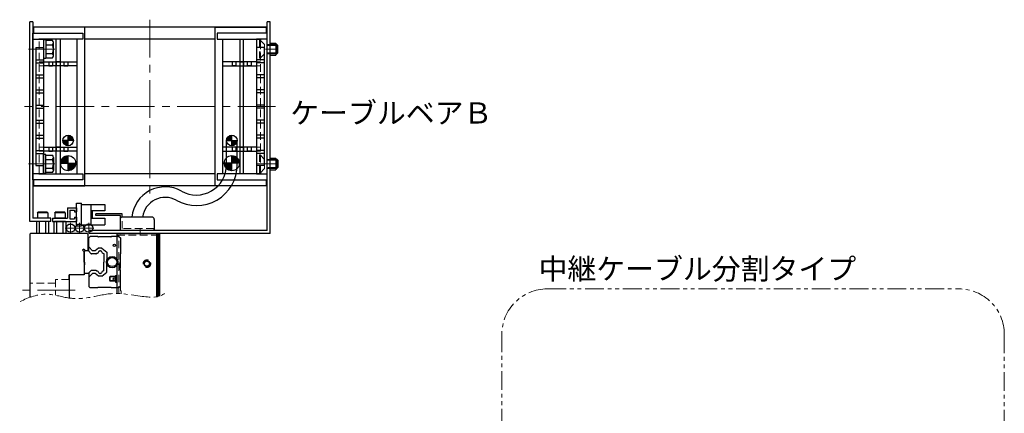
# Model space of a CAD drawing. Extents: x -4262 to -1882, y -4385 to 4447.
# Drawn here: x -4247 to -3596, y -2119 to -1858 of the extents above; entities that cross this region are included whole.
import ezdxf

# ---------------------------------------------------------------- set-up
doc = ezdxf.new("R2010")
doc.units = 0
doc.header["$MEASUREMENT"] = 0
for name, pattern in [('CENTER', [2, 1.25, -0.25, 0.25, -0.25]), ('HIDDEN', [0.375, 0.25, -0.125]), ('PHANTOM2', [1.25, 0.625, -0.125, 0.125, -0.125, 0.125, -0.125])]:
    doc.linetypes.add(name, pattern=pattern)
doc.layers.get('0').update_dxf_attribs({"linetype": 'CONTINUOUS'})
for name, color, linetype, lineweight in [('中心線', 1, 'CENTER', 15), ('二点鎖線', 5, 'PHANTOM2', 13), ('実線', 255, 'CONTINUOUS', 25), ('寸法', 3, 'CONTINUOUS', 13), ('破線', 252, 'HIDDEN', 13), ('細線', 200, 'CONTINUOUS', 15)]:
    doc.layers.add(name, color=color, linetype=linetype, lineweight=lineweight)
doc.styles.get("Standard").update_dxf_attribs({"font": 'isocp.shx', "bigfont": 'bigfont.shx'})

msp = doc.modelspace()

# ---------------------------------------------------------------- hatches: boundary and pattern name
at = {"layer": '実線', "ltscale": 20}
h = msp.add_hatch(dxfattribs=at)
h.set_pattern_fill('ANSI31', scale=5.072464, style=0)
h.set_pattern_definition([(225, (-8904.3026, 1917.0956), (0.44834669, -0.44834669), [])])
h.paths.add_polyline_path([(-4215.35, -1941.95, -0.414214), (-4218.85, -1938.45), (-4215.35, -1938.45)])
h.paths.add_polyline_path([(-4215.35, -1938.45), (-4215.35, -1934.95, -0.414214), (-4211.85, -1938.45)])
h = msp.add_hatch(dxfattribs=at)
h.set_pattern_fill('ANSI31', scale=5.072464, style=0)
h.set_pattern_definition([(315, (581.9035, 1917.0956), (-0.44834669, -0.44834669), [])])
h.paths.add_polyline_path([(-4107.05, -1941.95, 0.414214), (-4103.55, -1938.45), (-4107.05, -1938.45)])
h.paths.add_polyline_path([(-4107.05, -1938.45), (-4107.05, -1934.95, 0.414214), (-4110.55, -1938.45)])
h = msp.add_hatch(dxfattribs=at)
h.set_pattern_fill('ANSI31', scale=5.376344, style=0)
h.set_pattern_definition([(315, (764.2935, 2133.07294), (-0.47520617, -0.47520617), [])])
h.paths.add_polyline_path([(-4215.35, -1953.45), (-4215.35, -1958.45, 0.414214), (-4210.35, -1953.45)])
h.paths.add_polyline_path([(-4215.35, -1948.45, 0.414214), (-4220.35, -1953.45), (-4215.35, -1953.45)])
h = msp.add_hatch(dxfattribs=at)
h.set_pattern_fill('ANSI31', scale=5.376344, style=0)
h.set_pattern_definition([(225, (-9086.6926, 2133.07294), (0.47520617, -0.47520617), [])])
h.paths.add_polyline_path([(-4107.05, -1953.45), (-4107.05, -1958.45, -0.414214), (-4112.05, -1953.45)])
h.paths.add_polyline_path([(-4107.05, -1948.45, -0.414214), (-4102.05, -1953.45), (-4107.05, -1953.45)])

# ---------------------------------------------------------------- linework, layer by layer
at = {"color": 7, "ltscale": 20}
for p, q in [((-4238.7, -1867.45), (-4205.7, -1867.45)), ((-4238.7, -1964.45), (-4238.7, -1867.45)), ((-4204.25, -1863.45), (-4238.15, -1863.45)), ((-4238.15, -1863.45), (-4238.15, -1867.45)), ((-4084.25, -1863.45), (-4238.15, -1863.45)), ((-4205.7, -1867.45), (-4205.7, -1871.45)), ((-4204.25, -1968.45), (-4204.25, -1863.45)), ((-4118.15, -1863.45), (-4084.25, -1863.45)), ((-4118.15, -1968.45), (-4118.15, -1863.45)), ((-4116.7, -1867.45), (-4116.7, -1871.45)), ((-4083.7, -1867.45), (-4116.7, -1867.45)), ((-4084.25, -1863.45), (-4084.25, -1867.45)), ((-4083.7, -1964.45), (-4083.7, -1867.45)), ((-4238.7, -1871.45), (-4231.7, -1871.45)), ((-4238.7, -1960.45), (-4238.7, -1871.45)), ((-4205.7, -1871.45), (-4234.7, -1871.45)), ((-4209.4, -1871.45), (-4234.2, -1871.45)), ((-4231.7, -1871.45), (-4231.7, -1960.45)), ((-4209.4, -1960.45), (-4209.4, -1871.45)), ((-4118.15, -1871.45), (-4204.25, -1871.45)), ((-4116.7, -1871.45), (-4087.7, -1871.45)), ((-4113, -1871.45), (-4088.2, -1871.45)), ((-4113, -1960.45), (-4113, -1871.45)), ((-4090.7, -1871.45), (-4090.7, -1960.45)), ((-4083.7, -1871.45), (-4090.7, -1871.45)), ((-4083.7, -1960.45), (-4083.7, -1871.45)), ((-4236.7, -1876.95), (-4236.7, -1954.95)), ((-4236.7, -1876.95), (-4231.7, -1876.95)), ((-4231.7, -1876.95), (-4231.7, -1954.95)), ((-4090.7, -1876.95), (-4090.7, -1954.95)), ((-4085.7, -1876.95), (-4090.7, -1876.95)), ((-4085.7, -1876.95), (-4085.7, -1954.95)), ((-4236.7, -1884.95), (-4231.7, -1884.95)), ((-4236.7, -1886.95), (-4231.7, -1886.95)), ((-4085.7, -1884.95), (-4090.7, -1884.95)), ((-4085.7, -1886.95), (-4090.7, -1886.95)), ((-4236.7, -1894.95), (-4231.7, -1894.95)), ((-4085.7, -1894.95), (-4090.7, -1894.95)), ((-4236.7, -1896.95), (-4231.7, -1896.95)), ((-4085.7, -1896.95), (-4090.7, -1896.95)), ((-4236.7, -1904.95), (-4231.7, -1904.95)), ((-4236.7, -1906.95), (-4231.7, -1906.95)), ((-4085.7, -1904.95), (-4090.7, -1904.95)), ((-4085.7, -1906.95), (-4090.7, -1906.95)), ((-4236.7, -1914.95), (-4231.7, -1914.95)), ((-4085.7, -1914.95), (-4090.7, -1914.95)), ((-4236.7, -1916.95), (-4231.7, -1916.95)), ((-4085.7, -1916.95), (-4090.7, -1916.95)), ((-4236.7, -1924.95), (-4231.7, -1924.95)), ((-4236.7, -1926.95), (-4231.7, -1926.95)), ((-4085.7, -1924.95), (-4090.7, -1924.95)), ((-4085.7, -1926.95), (-4090.7, -1926.95)), ((-4236.7, -1934.95), (-4231.7, -1934.95)), ((-4236.7, -1936.95), (-4231.7, -1936.95)), ((-4211.85, -1938.45), (-4218.85, -1938.45)), ((-4215.35, -1941.95), (-4215.35, -1934.95)), ((-4110.55, -1938.45), (-4103.55, -1938.45)), ((-4107.05, -1941.95), (-4107.05, -1934.95)), ((-4085.7, -1934.95), (-4090.7, -1934.95)), ((-4085.7, -1936.95), (-4090.7, -1936.95)), ((-4236.7, -1944.95), (-4231.7, -1944.95)), ((-4236.7, -1946.95), (-4231.7, -1946.95)), ((-4085.7, -1944.95), (-4090.7, -1944.95)), ((-4085.7, -1946.95), (-4090.7, -1946.95)), ((-4220.35, -1953.45), (-4210.35, -1953.45)), ((-4215.35, -1958.45), (-4215.35, -1948.45)), ((-4102.05, -1953.45), (-4112.05, -1953.45)), ((-4107.05, -1958.45), (-4107.05, -1948.45)), ((-4231.7, -1960.45), (-4238.7, -1960.45)), ((-4236.7, -1954.95), (-4231.7, -1954.95)), ((-4234.7, -1960.45), (-4205.7, -1960.45)), ((-4234.2, -1960.45), (-4209.4, -1960.45)), ((-4205.7, -1960.45), (-4205.7, -1964.45)), ((-4118.15, -1960.45), (-4204.25, -1960.45)), ((-4116.7, -1960.45), (-4116.7, -1964.45)), ((-4087.7, -1960.45), (-4116.7, -1960.45)), ((-4088.2, -1960.45), (-4113, -1960.45)), ((-4085.7, -1954.95), (-4090.7, -1954.95)), ((-4090.7, -1960.45), (-4083.7, -1960.45)), ((-4205.7, -1964.45), (-4238.7, -1964.45)), ((-4238.15, -1964.45), (-4238.15, -1968.45)), ((-4116.7, -1964.45), (-4083.7, -1964.45)), ((-4084.25, -1964.45), (-4084.25, -1968.45)), ((-4238.15, -1968.45), (-4204.25, -1968.45)), ((-4084.25, -1968.45), (-4238.15, -1968.45)), ((-4084.25, -1968.45), (-4118.15, -1968.45)), ((-4225.7, -1989.95), (-4225.7, -1991.95)), ((-4209.7, -1989.15), (-4209.7, -1991.95))]:
    msp.add_line(p, q, dxfattribs=at)
at = {"layer": '中心線', "color": 7, "ltscale": 20}
for p, q in [((-4161.2, -1858.45), (-4161.2, -1973.45)), ((-4241.55, -1877.95), (-4224.12, -1877.95)), ((-4084.7, -1877.95), (-4077, -1877.95)), ((-4078.15, -1915.95), (-4244.25, -1915.95)), ((-4241.55, -1953.95), (-4224.12, -1953.95)), ((-4090.25, -1953.95), (-4077, -1953.95)), ((-4213.74, -1999.97), (-4213.74, -1992.95)), ((-4207.74, -1999.97), (-4207.74, -1992.95)), ((-4201.74, -1999.97), (-4201.74, -1992.95)), ((-4210.23, -1996.46), (-4217.26, -1996.46)), ((-4204.23, -1996.46), (-4211.26, -1996.46)), ((-4198.23, -1996.46), (-4205.26, -1996.46)), ((-4167.7, -2000.95), (-4167.7, -1996.95)), ((-4210.6, -2037.45), (-4247.38, -2037.45))]:
    msp.add_line(p, q, dxfattribs=at)
at = {"layer": '二点鎖線', "color": 7, "ltscale": 20}
msp.add_lwpolyline([(-3898.4, -2036.7), (-3626.02, -2036.7, -0.414214), (-3596.02, -2066.7), (-3596.02, -2403.53, -0.414214), (-3626.02, -2433.53), (-3898.4, -2433.53, -0.414214), (-3928.4, -2403.53), (-3928.4, -2066.7, -0.414214)], format="xyb", close=True, dxfattribs=at)
msp.add_open_spline([(-4247.08, -2045.06), (-4241.53, -2042.28), (-4230.6, -2038.2), (-4216.01, -2043.33), (-4201.71, -2043.1), (-4185.25, -2038.22), (-4169.23, -2041.7), (-4153.41, -2042.92), (-4150.62, -2038.36)], degree=3, knots=[0, 0, 0, 0, 18.632181, 32.415428, 44.99858, 61.25257, 81.959826, 97.984608, 97.984608, 97.984608, 97.984608], dxfattribs=at)
at = {"layer": '実線', "color": 7, "ltscale": 20}
for p, q in [((-4238.7, -1859.95), (-4240.7, -1859.95)), ((-4240.7, -1991.95), (-4240.7, -1859.95)), ((-4238.7, -1859.95), (-4238.7, -1989.95)), ((-4083.7, -1997.95), (-4083.7, -1859.95)), ((-4081.7, -1859.95), (-4083.7, -1859.95)), ((-4081.7, -1999.95), (-4081.7, -1859.95)), ((-4230.1, -1871.7), (-4231.7, -1871.7)), ((-4231.7, -1871.7), (-4231.7, -1884.2)), ((-4230.1, -1871.7), (-4230.1, -1884.2)), ((-4225.6, -1872.18), (-4230.1, -1872.18)), ((-4230.1, -1872.18), (-4230.1, -1883.72)), ((-4230.1, -1875.06), (-4225.6, -1875.06)), ((-4225.1, -1882.28), (-4225.1, -1873.62)), ((-4223.15, -1960.45), (-4223.15, -1871.45)), ((-4220.65, -1871.45), (-4220.65, -1960.45)), ((-4101.75, -1871.45), (-4101.75, -1960.45)), ((-4099.25, -1960.45), (-4099.25, -1871.45)), ((-4081.7, -1874.05), (-4078, -1874.05)), ((-4078, -1874.05), (-4078, -1881.85)), ((-4078, -1874.95), (-4077.24, -1874.95)), ((-4076.7, -1875.49), (-4077.24, -1874.95)), ((-4076.7, -1880.41), (-4076.7, -1875.49)), ((-4230.1, -1880.84), (-4225.6, -1880.84)), ((-4081.7, -1881.85), (-4078, -1881.85)), ((-4078, -1880.95), (-4077.24, -1880.95)), ((-4076.7, -1880.41), (-4077.24, -1880.95)), ((-4230.1, -1884.2), (-4231.7, -1884.2)), ((-4231.7, -1886.45), (-4209.4, -1886.45)), ((-4230.1, -1883.72), (-4225.6, -1883.72)), ((-4228.1, -1886.45), (-4228.1, -1888.95)), ((-4225.6, -1886.45), (-4225.6, -1888.95)), ((-4223.15, -1886.45), (-4223.15, -1888.95)), ((-4220.65, -1886.45), (-4223.15, -1886.45)), ((-4220.65, -1886.45), (-4220.65, -1888.95)), ((-4218.1, -1886.45), (-4218.1, -1888.95)), ((-4215.6, -1886.45), (-4215.6, -1888.95)), ((-4090.7, -1886.45), (-4113, -1886.45)), ((-4106.8, -1886.45), (-4106.8, -1888.95)), ((-4104.3, -1886.45), (-4104.3, -1888.95)), ((-4101.75, -1886.45), (-4101.75, -1888.95)), ((-4101.75, -1886.45), (-4099.25, -1886.45)), ((-4099.25, -1886.45), (-4099.25, -1888.95)), ((-4096.8, -1886.45), (-4096.8, -1888.95)), ((-4094.3, -1886.45), (-4094.3, -1888.95)), ((-4209.4, -1888.95), (-4231.7, -1888.95)), ((-4228.1, -1888.95), (-4225.6, -1888.95)), ((-4218.1, -1888.95), (-4215.6, -1888.95)), ((-4113, -1888.95), (-4090.7, -1888.95)), ((-4104.3, -1888.95), (-4106.8, -1888.95)), ((-4094.3, -1888.95), (-4096.8, -1888.95)), ((-4112.95, -1905.45), (-4113, -1905.45)), ((-4113, -1907.95), (-4112.95, -1907.95)), ((-4112.95, -1934.2), (-4113, -1934.2)), ((-4113, -1936.7), (-4112.95, -1936.7)), ((-4110.55, -1954.52), (-4110.55, -1938.45)), ((-4103.55, -1954.52), (-4103.55, -1938.45)), ((-4231.7, -1942.95), (-4209.4, -1942.95)), ((-4209.4, -1945.45), (-4231.7, -1945.45)), ((-4228.1, -1942.95), (-4228.1, -1945.45)), ((-4228.1, -1945.45), (-4225.6, -1945.45)), ((-4225.6, -1942.95), (-4225.6, -1945.45)), ((-4223.15, -1942.95), (-4223.15, -1945.45)), ((-4220.65, -1942.95), (-4223.15, -1942.95)), ((-4220.65, -1942.95), (-4220.65, -1945.45)), ((-4218.1, -1942.95), (-4218.1, -1945.45)), ((-4218.1, -1945.45), (-4215.6, -1945.45)), ((-4215.6, -1942.95), (-4215.6, -1945.45)), ((-4090.7, -1942.95), (-4113, -1942.95)), ((-4113, -1945.45), (-4090.7, -1945.45)), ((-4106.8, -1942.95), (-4106.8, -1945.45)), ((-4104.3, -1945.45), (-4106.8, -1945.45)), ((-4104.3, -1942.95), (-4104.3, -1945.45)), ((-4101.75, -1942.95), (-4101.75, -1945.45)), ((-4101.75, -1942.95), (-4099.25, -1942.95)), ((-4099.25, -1942.95), (-4099.25, -1945.45)), ((-4096.8, -1942.95), (-4096.8, -1945.45)), ((-4094.3, -1945.45), (-4096.8, -1945.45)), ((-4094.3, -1942.95), (-4094.3, -1945.45)), ((-4230.1, -1947.7), (-4231.7, -1947.7)), ((-4231.7, -1960.2), (-4231.7, -1947.7)), ((-4230.1, -1960.2), (-4230.1, -1947.7)), ((-4230.1, -1948.18), (-4225.6, -1948.18)), ((-4230.1, -1959.72), (-4230.1, -1948.18)), ((-4230.1, -1951.06), (-4225.6, -1951.06)), ((-4225.1, -1949.62), (-4225.1, -1958.28)), ((-4081.7, -1950.05), (-4078, -1950.05)), ((-4078, -1950.05), (-4078, -1957.85)), ((-4078, -1950.95), (-4077.24, -1950.95)), ((-4076.7, -1951.49), (-4077.24, -1950.95)), ((-4076.7, -1951.49), (-4076.7, -1956.41)), ((-4230.1, -1960.2), (-4231.7, -1960.2)), ((-4230.1, -1956.84), (-4225.6, -1956.84)), ((-4225.6, -1959.72), (-4230.1, -1959.72)), ((-4081.7, -1957.85), (-4078, -1957.85)), ((-4078, -1956.95), (-4077.24, -1956.95)), ((-4076.7, -1956.41), (-4077.24, -1956.95)), ((-4206.5, -1994.95), (-4206.5, -1979.95)), ((-4206.5, -1994.15), (-4206.5, -1980.75)), ((-4191, -1980.75), (-4191, -1984.95)), ((-4226.7, -1991.95), (-4240.7, -1991.95)), ((-4226.7, -1989.95), (-4238.7, -1989.95)), ((-4236.24, -1992.32), (-4236.24, -1999.95)), ((-4229.17, -1991.95), (-4235.23, -1991.95)), ((-4234.22, -1999.95), (-4234.22, -1992.32)), ((-4230.18, -1999.95), (-4230.18, -1992.32)), ((-4228.16, -1999.95), (-4228.16, -1992.32)), ((-4226.7, -1991.95), (-4226.7, -1989.95)), ((-4224.74, -1992.32), (-4224.74, -1999.95)), ((-4217.67, -1991.95), (-4223.73, -1991.95)), ((-4222.72, -1999.95), (-4222.72, -1992.32)), ((-4218.68, -1999.95), (-4218.68, -1992.32)), ((-4216.66, -1999.95), (-4216.66, -1992.32)), ((-4179.5, -1986.95), (-4197, -1986.95)), ((-4197, -1988.15), (-4197, -1986.95)), ((-4180.7, -1988.15), (-4197, -1988.15)), ((-4181.01, -1990.76), (-4181.01, -1997.95)), ((-4180.7, -1989.78), (-4180.7, -1988.15)), ((-4179.5, -1989.1), (-4179.5, -1986.95)), ((-4160.06, -1989.09), (-4179.34, -1989.09)), ((-4158.38, -1990.76), (-4158.38, -1997.95)), ((-4083.7, -1997.95), (-4201.7, -1997.95)), ((-4201.7, -1997.95), (-4201.7, -1999.95)), ((-4158.38, -1997.95), (-4181.01, -1997.95)), ((-4240.7, -2000.45), (-4240.2, -1999.95)), ((-4240.2, -1999.95), (-4240.7, -2000.45)), ((-4240.7, -2000.45), (-4240.7, -2042.27)), ((-4202.7, -1999.95), (-4240.2, -1999.95)), ((-4237.2, -1999.95), (-4240.2, -1999.95)), ((-4225.7, -1999.95), (-4227.2, -1999.95)), ((-4202.7, -1999.95), (-4202.7, -1999.95)), ((-4202.7, -1999.95), (-4202.2, -2000.45)), ((-4202.2, -2000.45), (-4202.7, -1999.95)), ((-4202.2, -2000.45), (-4202.2, -2011.45)), ((-4081.7, -1999.95), (-4201.7, -1999.95)), ((-4201.7, -2002.9), (-4200.75, -2002.04)), ((-4201.7, -2011.75), (-4201.7, -2002.9)), ((-4195.71, -2002.04), (-4200.75, -2002.04)), ((-4195.6, -2002.15), (-4195.65, -2002.09)), ((-4187.16, -2002.2), (-4195.24, -2002.2)), ((-4181.7, -2001.95), (-4186.73, -2001.95)), ((-4182.9, -1999.95), (-4156.7, -1999.95)), ((-4182.9, -2039.72), (-4182.9, -1999.95)), ((-4181.7, -2001.95), (-4180.7, -2002.95)), ((-4180.7, -2002.95), (-4180.7, -2013.45)), ((-4156.7, -2041.91), (-4156.7, -1999.95)), ((-4156.7, -1999.95), (-4155.7, -1999.95)), ((-4156.7, -1999.95), (-4156.7, -2041.91)), ((-4155.7, -1999.95), (-4155.7, -2041.72)), ((-4155.7, -1999.95), (-4155.2, -1999.95)), ((-4154.7, -2000.45), (-4155.2, -1999.95)), ((-4154.7, -2041.44), (-4154.7, -2000.45)), ((-4205.05, -2010.39), (-4205.76, -2011.1)), ((-4205.76, -2011.1), (-4204.7, -2012.16)), ((-4205.05, -2010.39), (-4203.99, -2011.45)), ((-4204, -2011.45), (-4204.7, -2012.15)), ((-4204.7, -2014.05), (-4204.7, -2012.15)), ((-4204.7, -2012.16), (-4204.7, -2027.45)), ((-4204.7, -2016.95), (-4204.7, -2012.16)), ((-4202.12, -2011.45), (-4204, -2011.45)), ((-4202.2, -2011.45), (-4203.99, -2011.45)), ((-4201.91, -2011.54), (-4200.09, -2013.36)), ((-4199.17, -2011.45), (-4201.7, -2008.92)), ((-4197.48, -2011.45), (-4199.17, -2011.45)), ((-4195.28, -2009.6), (-4197.48, -2011.45)), ((-4193.02, -2009.6), (-4195.28, -2009.6)), ((-4194.89, -2011.68), (-4194.39, -2011.45)), ((-4193.91, -2011.45), (-4194.39, -2011.45)), ((-4193.91, -2011.45), (-4193.41, -2011.68)), ((-4193.02, -2009.6), (-4189.7, -2012.39)), ((-4189.7, -2012.39), (-4189.7, -2017.6)), ((-4204.7, -2018.95), (-4204.7, -2014.85)), ((-4204.7, -2018.95), (-4204.7, -2025.75)), ((-4204.61, -2016.69), (-4204.55, -2016.75)), ((-4204.4, -2018.95), (-4204.4, -2017.11)), ((-4204.4, -2018.95), (-4204.4, -2020.79)), ((-4196.9, -2013.45), (-4199.88, -2013.45)), ((-4196.69, -2013.36), (-4196.56, -2013.23)), ((-4191.82, -2013.22), (-4191.7, -2013.35)), ((-4191.7, -2013.35), (-4191.7, -2018.95)), ((-4191.7, -2024.55), (-4191.7, -2018.95)), ((-4181, -2013.96), (-4181, -2018.95)), ((-4181, -2023.94), (-4181, -2018.95)), ((-4180.7, -2013.45), (-4180.85, -2013.6)), ((-4204.61, -2021.21), (-4204.55, -2021.15)), ((-4201.91, -2026.36), (-4200.09, -2024.54)), ((-4196.9, -2024.45), (-4199.88, -2024.45)), ((-4196.69, -2024.54), (-4196.56, -2024.66)), ((-4193.02, -2028.3), (-4189.7, -2025.51)), ((-4191.82, -2024.67), (-4191.7, -2024.55)), ((-4189.7, -2025.51), (-4189.7, -2020.3)), ((-4180.7, -2024.45), (-4180.85, -2024.3)), ((-4180.7, -2034.95), (-4180.7, -2024.45)), ((-4204.7, -2027.45), (-4214.7, -2027.45)), ((-4214.7, -2027.45), (-4214.7, -2042.73)), ((-4214.7, -2030.45), (-4214.7, -2027.45)), ((-4204, -2026.45), (-4204.7, -2025.75)), ((-4202.12, -2026.45), (-4204, -2026.45)), ((-4201.7, -2026.15), (-4201.7, -2035)), ((-4199.17, -2026.45), (-4201.7, -2028.98)), ((-4197.48, -2026.45), (-4199.17, -2026.45)), ((-4195.28, -2028.3), (-4197.48, -2026.45)), ((-4193.02, -2028.3), (-4195.28, -2028.3)), ((-4194.89, -2026.21), (-4194.39, -2026.45)), ((-4193.91, -2026.45), (-4194.39, -2026.45)), ((-4193.91, -2026.45), (-4193.41, -2026.21)), ((-4183.9, -2027.7), (-4183.9, -2032.2)), ((-4183.9, -2027.7), (-4182.9, -2027.7)), ((-4183.9, -2032.2), (-4182.9, -2032.2)), ((-4155.3, -2026.45), (-4155.7, -2026.45)), ((-4155.7, -2033.45), (-4155.7, -2026.45)), ((-4155.7, -2026.45), (-4155.7, -2033.45)), ((-4154.9, -2029.07), (-4155.3, -2026.45)), ((-4155.3, -2026.45), (-4155.3, -2033.45)), ((-4155.3, -2033.45), (-4154.9, -2030.82)), ((-4154.9, -2029.07), (-4154.9, -2030.82)), ((-4201.7, -2035), (-4200.75, -2035.86)), ((-4195.71, -2035.86), (-4200.75, -2035.86)), ((-4195.6, -2035.75), (-4195.65, -2035.81)), ((-4187.16, -2035.7), (-4195.24, -2035.7)), ((-4181.7, -2035.95), (-4186.73, -2035.95)), ((-4181.7, -2035.95), (-4180.7, -2034.95)), ((-4155.3, -2033.45), (-4155.7, -2033.45))]:
    msp.add_line(p, q, dxfattribs=at)
at = {"layer": '実線', "color": 7, "linetype": 'Continuous', "ltscale": 20}
for p, q in [((-4209.7, -1979.95), (-4206.5, -1979.95)), ((-4209.7, -1994.95), (-4209.7, -1979.95)), ((-4235.7, -1986.35), (-4235.3, -1985.95)), ((-4235.7, -1986.35), (-4235.7, -1989.95)), ((-4228.7, -1986.35), (-4235.7, -1986.35)), ((-4229.1, -1985.95), (-4235.3, -1985.95)), ((-4228.7, -1986.35), (-4229.1, -1985.95)), ((-4228.7, -1986.35), (-4228.7, -1989.95)), ((-4224.2, -1986.35), (-4223.8, -1985.95)), ((-4224.2, -1986.35), (-4224.2, -1989.95)), ((-4217.2, -1986.35), (-4224.2, -1986.35)), ((-4217.6, -1985.95), (-4223.8, -1985.95)), ((-4217.2, -1986.35), (-4217.6, -1985.95)), ((-4217.2, -1986.35), (-4217.2, -1989.95)), ((-4215.7, -1982.95), (-4215.7, -1989.95)), ((-4215.7, -1982.95), (-4209.7, -1982.95)), ((-4214.2, -1984.6), (-4214.2, -1990.3)), ((-4214.2, -1984.6), (-4211.2, -1984.6)), ((-4211.2, -1984.6), (-4211.2, -1985.75)), ((-4211.2, -1985.75), (-4209.7, -1985.75)), ((-4209.7, -1982.95), (-4209.7, -1985.75)), ((-4206.5, -1980.75), (-4191, -1980.75)), ((-4200, -1994.15), (-4200, -1980.75)), ((-4199.7, -1984.95), (-4200, -1984.85)), ((-4199.7, -1987.95), (-4199.7, -1984.95)), ((-4191, -1984.95), (-4199.7, -1984.95)), ((-4199.5, -1984.95), (-4199.5, -1989.95)), ((-4228.7, -1989.95), (-4235.7, -1989.95)), ((-4225.7, -1989.95), (-4215.7, -1989.95)), ((-4225.7, -1991.95), (-4209.7, -1991.95)), ((-4217.2, -1989.95), (-4224.2, -1989.95)), ((-4214.2, -1990.3), (-4211.2, -1990.3)), ((-4211.2, -1989.15), (-4211.2, -1990.3)), ((-4211.2, -1989.15), (-4209.7, -1989.15)), ((-4200, -1988.05), (-4199.7, -1987.95)), ((-4199.5, -1988.18), (-4200, -1988.18)), ((-4200, -1989.95), (-4191, -1989.95)), ((-4191, -1989.95), (-4191, -1994.15)), ((-4209.7, -1994.95), (-4206.5, -1994.95)), ((-4206.5, -1994.15), (-4191, -1994.15)), ((-4187.45, -2028.45), (-4187.7, -2028.7)), ((-4187.7, -2031.2), (-4187.7, -2028.7)), ((-4187.7, -2031.2), (-4187.45, -2031.45)), ((-4187.45, -2031.45), (-4187.45, -2028.45)), ((-4183.9, -2028.45), (-4187.45, -2028.45)), ((-4183.9, -2031.45), (-4187.45, -2031.45))]:
    msp.add_line(p, q, dxfattribs=at)
at = {"layer": '実線', "color": 7, "ltscale": 20}
for centre, radius in [((-4215.35, -1938.45), 3.5), ((-4107.05, -1938.45), 3.5), ((-4107.05, -1938.45), 3.5), ((-4215.35, -1953.45), 5), ((-4107.05, -1953.45), 5), ((-4213.74, -1996.46), 2.75), ((-4207.74, -1996.46), 2.75), ((-4201.74, -1996.46), 2.75), ((-4184.7, -2007.75), 0.8), ((-4186.2, -2018.95), 3.75), ((-4186.2, -2018.95), 3), ((-4163.2, -2019.95), 1.65), ((-4184.7, -2030.15), 0.8)]:
    msp.add_circle(centre, radius, dxfattribs=at)
for centre, radius, start, end in [((-4227.42, -1873.62), 2.32, 321.48106, 38.51894), ((-4233.61, -1877.95), 8.51, 340.18081, 19.81919), ((-4227.42, -1882.28), 2.32, 321.48106, 38.51894), ((-4227.42, -1949.62), 2.32, 321.48106, 38.51894), ((-4233.61, -1953.95), 8.51, 340.18081, 19.81919), ((-4227.42, -1958.28), 2.32, 321.48106, 38.51894), ((-4130.55, -1954.52), 27, 240.54981, 0), ((-4130.55, -1954.52), 20, 240.54981, 0), ((-4151.2, -1991.09), 22, 60.54981, 174.78409), ((-4151.2, -1991.09), 15, 60.54981, 172.33774), ((-4235.23, -1993.51), 1.56, 49.73984, 130.26016), ((-4232.2, -1997.65), 5.7, 69.22911, 110.77089), ((-4229.17, -1993.51), 1.56, 49.73984, 130.26016), ((-4223.73, -1993.51), 1.56, 49.73984, 130.26016), ((-4220.7, -1997.65), 5.7, 69.22911, 110.77089), ((-4217.67, -1993.51), 1.56, 49.73984, 130.26016), ((-4179.34, -1990.76), 1.67, 90, 180), ((-4160.06, -1990.76), 1.67, 0, 90), ((-4196.01, -2002.44), 0.5, 45, 53.1301), ((-4195.36, -2001.78), 0.439, 237.24153, 285.29627), ((-4187.16, -2001.7), 0.5, 270, 330.00202), ((-4202.12, -2011.75), 0.3, 45, 90.00001), ((-4196.48, -2011.72), 1.43, 274.23168, 352.13543), ((-4194.76, -2011.96), 0.3, 115, 172.13543), ((-4193.53, -2011.96), 0.3, 7.86457, 65), ((-4191.82, -2011.72), 1.43, 187.86443, 262.81995), ((-4205, -2014.45), 0.5, 306.8699, 53.1301), ((-4203.9, -2015.99), 1, 216.8699, 225), ((-4204.9, -2017.11), 0.5, 0, 45), ((-4199.88, -2013.15), 0.3, 225, 270), ((-4196.9, -2013.15), 0.3, 270, 315), ((-4196.35, -2013.45), 0.3, 94.23168, 135), ((-4192.04, -2013.44), 0.3, 45, 82.81999), ((-4180.5, -2013.96), 0.5, 135, 180), ((-4203.9, -2021.91), 1, 135, 143.13003), ((-4204.9, -2020.79), 0.5, 315, 360), ((-4199.88, -2024.75), 0.3, 90, 135), ((-4196.9, -2024.75), 0.3, 45, 90), ((-4196.35, -2024.45), 0.3, 225, 265.76832), ((-4196.48, -2026.18), 1.43, 7.86457, 85.76832), ((-4191.82, -2026.18), 1.43, 97.18005, 172.13557), ((-4192.04, -2024.46), 0.3, 277.18001, 315), ((-4180.5, -2023.94), 0.5, 180, 225), ((-4202.12, -2026.15), 0.3, 269.99999, 315), ((-4194.76, -2025.94), 0.3, 187.86457, 245), ((-4193.53, -2025.94), 0.3, 295, 352.13543), ((-4196.01, -2035.46), 0.5, 306.8699, 315), ((-4195.36, -2036.12), 0.439, 74.70373, 122.75847), ((-4187.16, -2036.2), 0.5, 29.99798, 90)]:
    msp.add_arc(centre, radius, start, end, dxfattribs=at)
at = {"layer": '破線', "color": 7, "ltscale": 20}
for p, q in [((-4234.4, -1960.45), (-4234.4, -1871.45)), ((-4088.7, -1871.95), (-4088.4, -1871.95)), ((-4088.7, -1871.95), (-4088.7, -1883.95)), ((-4085.4, -1874.95), (-4088.4, -1871.95)), ((-4088.4, -1871.95), (-4088.4, -1883.95)), ((-4088, -1960.45), (-4088, -1871.45)), ((-4085.4, -1874.95), (-4085.4, -1880.95)), ((-4078, -1874.95), (-4085.4, -1874.95)), ((-4078, -1875.49), (-4085.4, -1875.49)), ((-4083.7, -1874.95), (-4078, -1874.95)), ((-4083.7, -1875.45), (-4078, -1875.45)), ((-4085.4, -1880.95), (-4088.4, -1883.95)), ((-4078, -1880.41), (-4085.4, -1880.41)), ((-4078, -1880.95), (-4085.4, -1880.95)), ((-4083.7, -1880.45), (-4078, -1880.45)), ((-4083.7, -1880.95), (-4078, -1880.95)), ((-4231.7, -1886.45), (-4234.4, -1886.45)), ((-4090.7, -1886.45), (-4088, -1886.45)), ((-4088.7, -1883.95), (-4088.4, -1883.95)), ((-4231.7, -1888.95), (-4234.4, -1888.95)), ((-4090.7, -1888.95), (-4088, -1888.95)), ((-4231.7, -1942.95), (-4234.4, -1942.95)), ((-4231.7, -1945.45), (-4234.4, -1945.45)), ((-4090.7, -1942.95), (-4088, -1942.95)), ((-4090.7, -1945.45), (-4088, -1945.45)), ((-4088.7, -1947.95), (-4088.4, -1947.95)), ((-4088.7, -1959.95), (-4088.7, -1947.95)), ((-4088.4, -1959.95), (-4088.4, -1947.95)), ((-4085.4, -1950.95), (-4088.4, -1947.95)), ((-4085.4, -1956.95), (-4085.4, -1950.95)), ((-4078, -1950.95), (-4085.4, -1950.95)), ((-4078, -1951.49), (-4085.4, -1951.49)), ((-4083.7, -1950.95), (-4078, -1950.95)), ((-4083.7, -1951.45), (-4078, -1951.45)), ((-4088.7, -1959.95), (-4088.4, -1959.95)), ((-4085.4, -1956.95), (-4088.4, -1959.95)), ((-4078, -1956.41), (-4085.4, -1956.41)), ((-4078, -1956.95), (-4085.4, -1956.95)), ((-4083.7, -1956.45), (-4078, -1956.45)), ((-4083.7, -1956.95), (-4078, -1956.95)), ((-4180.7, -1997.95), (-4180.7, -1989.78)), ((-4179.5, -1996.75), (-4179.5, -1989.1)), ((-4158.7, -1997.95), (-4180.7, -1997.95)), ((-4158.7, -1996.75), (-4179.5, -1996.75)), ((-4158.7, -1997.95), (-4158.7, -1996.75)), ((-4182.9, -2001.15), (-4156.7, -2001.15)), ((-4181.7, -2039.76), (-4181.7, -2001.15)), ((-4180.2, -1999.95), (-4180.7, -2000.45)), ((-4180.7, -2037.95), (-4180.7, -2000.45)), ((-4155.7, -1999.95), (-4180.2, -1999.95)), ((-4214.7, -2030.45), (-4223.7, -2030.45)), ((-4223.7, -2030.45), (-4223.7, -2040.88)), ((-4223.7, -2032.95), (-4240.7, -2032.95)), ((-4180.3, -2037.95), (-4180.7, -2037.95)), ((-4180.3, -2039.84), (-4180.3, -2037.95)), ((-4239.78, -2041.95), (-4240.7, -2041.95))]:
    msp.add_line(p, q, dxfattribs=at)
msp.add_circle((-4163.2, -2019.95), 2.5, dxfattribs=at)
at = {"layer": '細線', "color": 7, "ltscale": 20}
for p, q in [((-4078, -1875.49), (-4076.7, -1875.49)), ((-4077.24, -1880.95), (-4077.24, -1874.95)), ((-4078, -1880.41), (-4076.7, -1880.41)), ((-4078, -1951.49), (-4076.7, -1951.49)), ((-4077.24, -1950.95), (-4077.24, -1956.95)), ((-4078, -1956.41), (-4076.7, -1956.41)), ((-4183.9, -2028.7), (-4187.7, -2028.7)), ((-4183.9, -2031.2), (-4187.7, -2031.2))]:
    msp.add_line(p, q, dxfattribs=at)
msp.add_circle((-4163.2, -2019.95), 2, dxfattribs=at)

# ---------------------------------------------------------------- texts
at = {"layer": '寸法', "color": 7, "ltscale": 20, "char_height": 14, "attachment_point": 1}
for s, insert, width in [('ケーブルベアＢ', (-4068.36, -1913.19), 190.1405), ('中継ケーブル分割タイプ', (-3904.11, -2016.42), 243.4068)]:
    msp.add_mtext(s, dxfattribs=dict(at, insert=insert, width=width))

doc.saveas('drawing.dxf')
